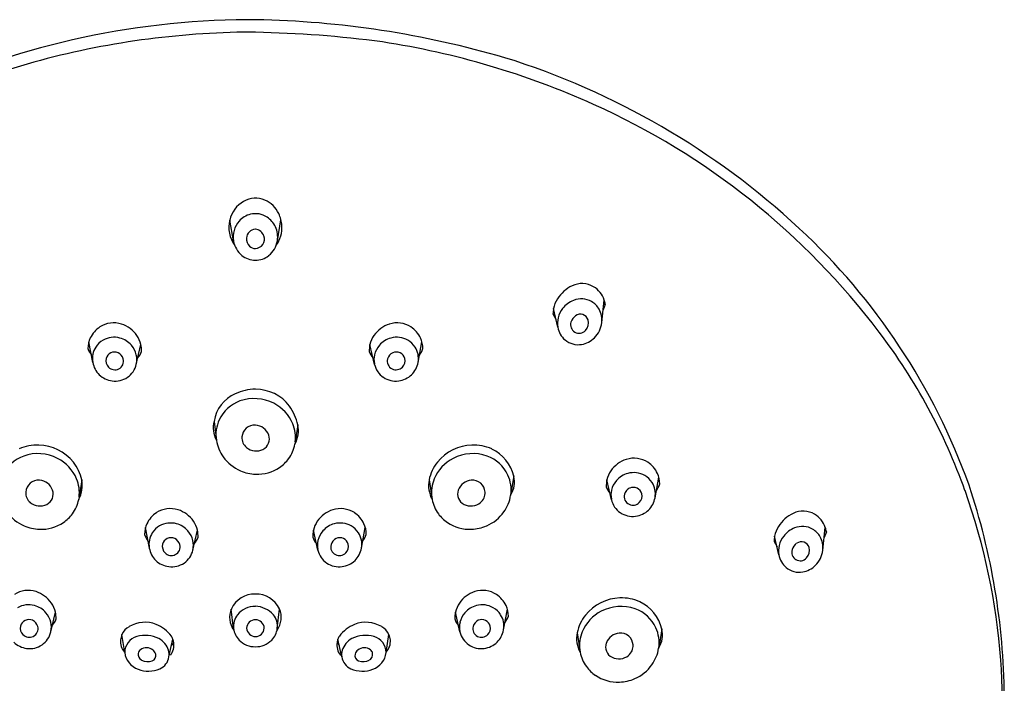
# Model space of a CAD drawing. Extents: x 4109.7 to 4121.5, y 452.9 to 503.5.
# Drawn here: x 4116.9 to 4119.7, y 490.3 to 492.2 of the extents above; entities that cross this region are included whole.
import ezdxf

# ---------------------------------------------------------------- set-up
doc = ezdxf.new("R2010")
doc.units = 0
doc.header["$LTSCALE"] = 0.64311
doc.layers.get('0').update_dxf_attribs({"color": 255, "linetype": 'CONTINUOUS'})

msp = doc.modelspace()

# ---------------------------------------------------------------- linework, layer by layer
for p, q in [((4117.5834, 492.186), (4117.5264, 492.186)), ((4117.5818, 492.1496), (4117.5282, 492.1496)), ((4117.5184, 491.5471), (4117.5077, 491.6076)), ((4117.6453, 491.5476), (4117.6556, 491.6082)), ((4118.5818, 491.3112), (4118.589, 491.3765)), ((4118.4549, 491.298), (4118.4427, 491.3517)), ((4118.5922, 491.3638), (4118.5859, 491.3482)), ((4118.4409, 491.3363), (4118.4497, 491.321)), ((4117.1121, 491.1962), (4117.101, 491.2559)), ((4118.0515, 491.1962), (4118.0626, 491.2559)), ((4117.2379, 491.1907), (4117.251, 491.248)), ((4117.9257, 491.1907), (4117.9126, 491.248)), ((4117.4625, 491.0259), (4117.4691, 490.9713)), ((4117.7047, 491.016), (4117.6958, 490.9598)), ((4117.0804, 490.857), (4117.0716, 490.8008)), ((4118.0832, 490.857), (4118.0921, 490.8008)), ((4118.3276, 490.8685), (4118.3188, 490.8122)), ((4118.6099, 490.7999), (4118.5968, 490.8571)), ((4118.7357, 490.8054), (4118.7468, 490.8651)), ((4117.2755, 490.6599), (4117.2644, 490.7196)), ((4117.8882, 490.6599), (4117.8992, 490.7196)), ((4119.2203, 490.654), (4119.2275, 490.7194)), ((4117.4013, 490.6544), (4117.4144, 490.7117)), ((4117.7623, 490.6544), (4117.7493, 490.7117)), ((4119.0934, 490.6408), (4119.0812, 490.6945)), ((4119.2307, 490.7067), (4119.2244, 490.6911)), ((4119.0794, 490.6792), (4119.0882, 490.6638)), ((4116.9911, 490.4182), (4117.0041, 490.4755)), ((4117.5186, 490.4278), (4117.5119, 490.4834)), ((4117.645, 490.4278), (4117.6517, 490.4834)), ((4118.1725, 490.4182), (4118.1595, 490.4755)), ((4118.2984, 490.4237), (4118.3095, 490.4834)), ((4117.2043, 490.3584), (4117.1965, 490.411)), ((4117.2043, 490.3584), (4117.1965, 490.411)), ((4117.9593, 490.3584), (4117.9671, 490.411)), ((4117.9593, 490.3584), (4117.9671, 490.411)), ((4118.5107, 490.4156), (4118.5195, 490.3594)), ((4118.755, 490.4272), (4118.7463, 490.3709)), ((4117.3322, 490.3461), (4117.3435, 490.3969)), ((4117.3322, 490.3461), (4117.3435, 490.3969)), ((4117.8314, 490.3461), (4117.8201, 490.3969)), ((4117.8314, 490.3461), (4117.8201, 490.3969))]:
    msp.add_line(p, q)
for centre, radius, start, end in [((4117.5815, 489.7971), 2.3896, 91.3194, 115.7177), ((4117.5316, 489.44), 2.7465, 73.7115, 88.92), ((4117.5875, 489.6909), 2.4594, 91.3795, 98.7277), ((4117.5228, 488.9328), 3.2173, 82.3941, 88.9498), ((4117.5733, 489.7896), 2.3597, 98.7516, 114.2361), ((4117.5896, 489.7896), 2.3597, 65.7639, 81.2484), ((4117.6382, 489.9514), 2.2262, 47.1472, 72.6512), ((4117.6827, 489.9963), 2.133, 37.1374, 65.7639), ((4117.5885, 491.5893), 0.0828, 119.5557, 167.2303), ((4117.5818, 491.6012), 0.0692, 66.7636, 119.5557), ((4117.578, 491.5924), 0.0788, 25.4391, 66.7636), ((4117.5826, 491.5621), 0.0639, 103.621, 138.7837), ((4117.582, 491.5649), 0.061, 56.805, 103.621), ((4117.5612, 491.5844), 0.0973, 3.994, 25.4391), ((4117.5935, 491.5861), 0.0884, 165.9253, 215.9159), ((4117.5865, 491.5587), 0.069, 138.7837, 189.7354), ((4117.5782, 491.5592), 0.0679, 24.935, 56.805), ((4117.5829, 491.5538), 0.027, 93.6623, 176.17), ((4117.5792, 491.5518), 0.029, 19.2322, 84.7696), ((4117.5774, 491.5588), 0.0688, 350.6458, 24.935), ((4117.5734, 491.5853), 0.0852, 323.433, 3.994), ((4117.8734, 490.2049), 1.8803, 19.7876, 47.1472), ((4117.5861, 491.5584), 0.0686, 189.6066, 230.6728), ((4117.5861, 491.5536), 0.0303, 176.17, 225.4685), ((4117.581, 491.5525), 0.0271, 271.7483, 19.2322), ((4117.5768, 491.5589), 0.0694, 308.5778, 350.6458), ((4117.5811, 491.5485), 0.0231, 225.4685, 271.7483), ((4117.5816, 491.5531), 0.0616, 230.7364, 270.1884), ((4117.5824, 491.552), 0.0605, 269.4729, 308.555), ((4118.5248, 491.3582), 0.0658, 59.5675, 115.6528), ((4118.5417, 491.3231), 0.1047, 115.6528, 147.1688), ((4118.523, 491.3551), 0.0694, 17.9902, 59.5675), ((4118.5174, 491.3388), 0.0758, 147.1688, 170.2013), ((4118.5292, 491.304), 0.0771, 111.8878, 141.4501), ((4118.5228, 491.32), 0.0599, 60.3239, 111.8878), ((4118.5241, 491.3222), 0.0572, 29.0528, 60.3239), ((4118.5197, 491.3524), 0.0734, 8.9486, 19.1735), ((4118.5927, 491.3258), 0.1522, 170.2013, 176.0318), ((4118.5215, 491.3101), 0.0673, 141.4501, 167.0241), ((4118.5177, 491.3187), 0.0645, 353.2936, 29.052), ((4117.1731, 491.2349), 0.0756, 73.0817, 122.3436), ((4117.9905, 491.2349), 0.0756, 57.6564, 106.9183), ((4118.5267, 491.3089), 0.0726, 167.0241, 188.651), ((4118.517, 491.3056), 0.0251, 162.9291, 239.1861), ((4118.526, 491.3028), 0.0345, 124.9046, 162.9291), ((4118.5199, 491.3117), 0.0238, 18.0725, 124.9046), ((4118.5087, 491.3117), 0.0346, 318.9077, 12.3329), ((4118.5092, 491.3193), 0.073, 314.9246, 353.6336), ((4117.1785, 491.2311), 0.0818, 124.1082, 154.0415), ((4117.1658, 491.2214), 0.0907, 35.4009, 71.1815), ((4117.9978, 491.2214), 0.0907, 108.8185, 144.5991), ((4117.9851, 491.2311), 0.0818, 25.9585, 55.8918), ((4118.515, 491.3079), 0.0609, 189.3816, 230.0498), ((4118.5165, 491.3048), 0.0242, 239.1861, 318.9077), ((4118.0156, 490.2485), 1.7154, 19.676, 37.1374), ((4117.1756, 491.2352), 0.0774, 155.8494, 179.2357), ((4117.1723, 491.2073), 0.0613, 119.8499, 147.2831), ((4117.1737, 491.2046), 0.0644, 74.7458, 119.6894), ((4117.1722, 491.2005), 0.0687, 41.4895, 74.489), ((4117.1727, 491.2294), 0.0805, 13.3499, 33.5833), ((4117.9909, 491.2294), 0.0805, 146.4167, 166.6501), ((4117.9914, 491.2005), 0.0687, 105.511, 138.5105), ((4117.9899, 491.2046), 0.0644, 60.3106, 105.2542), ((4117.9913, 491.2073), 0.0613, 32.7169, 60.1501), ((4117.988, 491.2352), 0.0774, 0.7643, 24.1506), ((4118.5137, 491.3063), 0.0588, 230.0498, 279.7637), ((4118.5119, 491.3166), 0.0692, 279.7637, 314.9246), ((4117.1866, 491.2705), 0.0949, 201.2065, 214.2457), ((4117.1707, 491.2077), 0.0597, 146.8096, 189.9145), ((4117.175, 491.2009), 0.0255, 66.2722, 164.919), ((4117.1727, 491.1987), 0.0285, 15.9042, 63.8051), ((4117.1751, 491.2037), 0.0644, 13.0955, 41.0527), ((4117.2035, 491.2443), 0.0521, 317.9986, 341.8447), ((4117.1721, 491.23), 0.0809, 358.5898, 12.828), ((4117.9915, 491.23), 0.0809, 167.172, 181.4102), ((4117.9602, 491.2443), 0.0521, 198.1553, 222.0014), ((4117.9885, 491.2037), 0.0644, 138.9473, 166.9045), ((4117.9909, 491.1987), 0.0285, 116.1949, 164.0958), ((4117.9886, 491.2009), 0.0255, 15.081, 113.7278), ((4117.9929, 491.2077), 0.0597, 350.0855, 33.1904), ((4117.977, 491.2705), 0.0949, 325.7543, 338.7935), ((4117.181, 491.2097), 0.0702, 191.1015, 224.3786), ((4117.1757, 491.2013), 0.026, 166.2035, 225.7351), ((4117.1762, 491.1999), 0.0248, 296.1818, 15.4809), ((4117.1773, 491.2043), 0.0621, 348.7653, 13.0055), ((4117.9863, 491.2043), 0.0621, 166.9945, 191.2347), ((4117.9874, 491.1999), 0.0248, 164.5191, 243.8182), ((4117.988, 491.2013), 0.026, 314.2649, 13.7965), ((4117.9827, 491.2097), 0.0702, 315.6214, 348.8985), ((4117.1759, 491.2012), 0.0261, 225.0644, 295.5025), ((4117.1773, 491.2046), 0.0622, 304.4062, 347.0623), ((4117.9863, 491.2046), 0.0622, 192.9377, 235.5938), ((4117.9877, 491.2012), 0.0261, 244.4975, 314.9356), ((4117.1785, 491.2133), 0.0711, 227.8179, 261.5945), ((4117.1768, 491.2064), 0.0639, 262.2358, 303.9513), ((4117.9869, 491.2064), 0.0639, 236.0487, 277.7642), ((4117.9851, 491.2133), 0.0711, 278.4055, 312.1821), ((4117.5831, 490.9831), 0.1359, 90.534, 115.8813), ((4117.5823, 490.9957), 0.1232, 37.247, 90.2418), ((4117.564, 491.0111), 0.1025, 113.114, 171.7016), ((4117.572, 490.9867), 0.1044, 109.5963, 155.3603), ((4117.5781, 490.9662), 0.1257, 63.0815, 109.0564), ((4117.5802, 490.9728), 0.1189, 22.9268, 62.5416), ((4117.5508, 490.98), 0.158, 13.1858, 34.8737), ((4117.5299, 491.0068), 0.07, 164.2257, 209.2561), ((4117.5706, 490.9873), 0.1029, 155.3603, 188.2093), ((4117.5796, 490.9787), 0.0367, 86.5752, 176.3277), ((4117.579, 490.9716), 0.0438, 20.1015, 86.3666), ((4117.5961, 490.9795), 0.1016, 352.7169, 22.9268), ((4117.6249, 490.9999), 0.0813, 330.7763, 11.4307), ((4117.5797, 490.9888), 0.112, 189.0324, 215.548), ((4117.5791, 490.9787), 0.0362, 176.2004, 230.542), ((4117.5888, 490.9752), 0.0334, 296.3711, 20.1034), ((4116.9521, 490.8313), 0.1265, 87.9385, 114.5792), ((4116.9518, 490.8232), 0.1346, 39.1672, 87.9385), ((4117.5841, 490.9847), 0.044, 230.542, 296.3711), ((4117.5938, 490.9795), 0.1039, 323.8786, 349.0748), ((4118.2118, 490.8232), 0.1346, 92.0615, 140.8328), ((4118.2115, 490.8313), 0.1265, 65.4208, 92.0615), ((4118.2169, 490.843), 0.1136, 12.416, 65.4208), ((4116.9478, 490.8276), 0.1044, 109.5963, 155.3603), ((4116.954, 490.8101), 0.123, 62.5416, 109.5963), ((4116.9559, 490.8137), 0.1189, 22.9268, 62.5416), ((4117.5857, 490.9931), 0.1194, 215.548, 246.6056), ((4117.5932, 490.98), 0.1047, 303.9775, 323.8786), ((4118.2077, 490.8137), 0.1189, 117.4584, 157.0732), ((4118.2096, 490.8101), 0.123, 70.4037, 117.4584), ((4118.2159, 490.8276), 0.1044, 24.6397, 70.4037), ((4118.682, 490.8306), 0.0907, 108.8185, 144.5991), ((4118.6748, 490.844), 0.0756, 57.6564, 106.9183), ((4116.9646, 490.8336), 0.1181, 11.4307, 39.1672), ((4117.5874, 490.997), 0.1236, 246.6056, 267.6461), ((4117.587, 490.9891), 0.1157, 267.6461, 303.9775), ((4118.199, 490.8336), 0.1181, 140.8328, 168.5693), ((4118.6752, 490.8386), 0.0805, 146.4167, 166.6501), ((4118.6694, 490.8402), 0.0818, 25.9585, 55.8918), ((4116.9553, 490.8197), 0.0367, 85.2654, 176.3277), ((4116.9548, 490.8126), 0.0438, 20.1034, 85.2654), ((4116.9718, 490.8205), 0.1016, 352.7169, 22.9268), ((4117.0006, 490.8409), 0.0813, 330.7763, 11.4307), ((4118.163, 490.8409), 0.0813, 168.5693, 209.2237), ((4118.1918, 490.8205), 0.1016, 157.0732, 187.2831), ((4118.2089, 490.8126), 0.0438, 94.7346, 159.8966), ((4118.2083, 490.8197), 0.0367, 3.6723, 94.7346), ((4118.2173, 490.8283), 0.1029, 351.7907, 24.6397), ((4118.2623, 490.8505), 0.0677, 326.9803, 14.4675), ((4118.6757, 490.8392), 0.0809, 167.172, 181.4102), ((4118.6727, 490.8128), 0.0644, 138.9473, 166.9045), ((4118.6756, 490.8096), 0.0687, 105.511, 138.5105), ((4118.6742, 490.8137), 0.0644, 60.3106, 105.2542), ((4118.6755, 490.8165), 0.0613, 32.7169, 60.1501), ((4118.6722, 490.8443), 0.0774, 0.7643, 24.1506), ((4116.9645, 490.8161), 0.0334, 296.3711, 20.1034), ((4118.1991, 490.8161), 0.0334, 159.8966, 243.6289), ((4118.6444, 490.8534), 0.0521, 198.1553, 222.0014), ((4118.6705, 490.8135), 0.0621, 166.9945, 191.2347), ((4118.6751, 490.8078), 0.0285, 116.1949, 164.0958), ((4118.6728, 490.81), 0.0255, 15.081, 113.7278), ((4118.6771, 490.8169), 0.0597, 350.0855, 33.1904), ((4118.6612, 490.8797), 0.0949, 325.7543, 338.7935), ((4117.8856, 490.202), 1.8535, 4.1705, 19.676), ((4117.7649, 490.2149), 1.9796, 0.5427, 18.4523), ((4116.9549, 490.8196), 0.0362, 176.2004, 230.542), ((4116.9696, 490.8204), 0.1039, 323.8786, 349.0748), ((4118.1941, 490.8204), 0.1039, 190.9252, 216.1214), ((4118.2088, 490.8196), 0.0362, 309.458, 3.7996), ((4118.2082, 490.8298), 0.112, 324.452, 350.9676), ((4118.6705, 490.8138), 0.0622, 192.9377, 235.5938), ((4118.6716, 490.809), 0.0248, 164.5191, 243.8182), ((4118.6722, 490.8105), 0.026, 314.2649, 13.7965), ((4118.6669, 490.8189), 0.0702, 315.6214, 348.8985), ((4116.9598, 490.8257), 0.044, 230.542, 296.3711), ((4117.3364, 490.6986), 0.0756, 73.0817, 122.3436), ((4117.3292, 490.6851), 0.0907, 35.4009, 71.1815), ((4117.8344, 490.6851), 0.0907, 108.8185, 144.5991), ((4117.8272, 490.6986), 0.0756, 57.6564, 106.9183), ((4118.2038, 490.8257), 0.044, 243.6289, 309.458), ((4118.6719, 490.8103), 0.0261, 244.4975, 314.9356), ((4118.6693, 490.8225), 0.0711, 278.4055, 312.1821), ((4116.9614, 490.8341), 0.1194, 215.548, 246.6056), ((4116.9689, 490.8209), 0.1047, 303.9775, 323.8786), ((4117.3418, 490.6947), 0.0818, 124.1082, 154.0415), ((4117.8218, 490.6947), 0.0818, 25.9585, 55.8918), ((4118.1947, 490.8209), 0.1047, 216.1214, 236.0225), ((4118.2022, 490.8341), 0.1194, 293.3944, 324.452), ((4118.6711, 490.8155), 0.0639, 236.0487, 277.7642), ((4119.1802, 490.666), 0.1047, 115.6528, 147.1688), ((4119.1633, 490.7011), 0.0658, 59.5675, 115.6528), ((4119.1615, 490.6979), 0.0694, 17.9902, 59.5675), ((4116.9631, 490.838), 0.1236, 246.6056, 267.6461), ((4116.9628, 490.8301), 0.1157, 267.6461, 303.9775), ((4117.339, 490.6988), 0.0774, 155.8494, 179.2357), ((4117.3357, 490.671), 0.0613, 119.8499, 147.2831), ((4117.337, 490.6682), 0.0644, 74.7458, 119.6894), ((4117.3356, 490.6642), 0.0687, 41.4895, 74.489), ((4117.336, 490.6931), 0.0805, 13.3499, 33.5833), ((4117.8276, 490.6931), 0.0805, 146.4167, 166.6501), ((4117.828, 490.6642), 0.0687, 105.511, 138.5105), ((4117.8266, 490.6682), 0.0644, 60.3106, 105.2542), ((4117.8279, 490.671), 0.0613, 32.7169, 60.1501), ((4117.8247, 490.6988), 0.0774, 0.7643, 24.1506), ((4118.2009, 490.8301), 0.1157, 236.0225, 272.3539), ((4118.2005, 490.838), 0.1236, 272.3539, 293.3944), ((4119.1559, 490.6817), 0.0758, 147.1688, 170.2013), ((4119.1677, 490.6469), 0.0771, 111.8878, 141.4501), ((4119.1613, 490.6628), 0.0599, 60.3239, 111.8878), ((4119.1626, 490.6651), 0.0572, 29.0528, 60.3239), ((4119.1582, 490.6953), 0.0734, 8.9486, 19.1735), ((4117.35, 490.7342), 0.0949, 201.2065, 214.2457), ((4117.3341, 490.6714), 0.0597, 146.8096, 189.9145), ((4117.3384, 490.6646), 0.0255, 66.2722, 164.919), ((4117.3361, 490.6623), 0.0285, 15.9042, 63.8051), ((4117.3385, 490.6674), 0.0644, 13.0955, 41.0527), ((4117.3668, 490.7079), 0.0521, 317.9986, 341.8447), ((4117.3355, 490.6937), 0.0809, 358.5898, 12.828), ((4117.8282, 490.6937), 0.0809, 167.172, 181.4102), ((4117.7968, 490.7079), 0.0521, 198.1553, 222.0014), ((4117.8251, 490.6674), 0.0644, 138.9473, 166.9045), ((4117.8275, 490.6623), 0.0285, 116.1949, 164.0958), ((4117.8252, 490.6646), 0.0255, 15.081, 113.7278), ((4117.8295, 490.6714), 0.0597, 350.0855, 33.1904), ((4117.8136, 490.7342), 0.0949, 325.7543, 338.7935), ((4119.2312, 490.6687), 0.1522, 170.2013, 176.0318), ((4119.16, 490.653), 0.0673, 141.4501, 167.0241), ((4119.1562, 490.6616), 0.0645, 353.2936, 29.052), ((4117.3443, 490.6734), 0.0702, 191.1015, 224.3786), ((4117.339, 490.665), 0.026, 166.2035, 225.7351), ((4117.3396, 490.6635), 0.0248, 296.1818, 15.4809), ((4117.3407, 490.668), 0.0621, 348.7653, 13.0055), ((4117.8229, 490.668), 0.0621, 166.9945, 191.2347), ((4117.824, 490.6635), 0.0248, 164.5191, 243.8182), ((4117.8246, 490.665), 0.026, 314.2649, 13.7965), ((4117.8193, 490.6734), 0.0702, 315.6214, 348.8985), ((4119.1652, 490.6518), 0.0726, 167.0241, 188.651), ((4119.1555, 490.6485), 0.0251, 162.9291, 239.1861), ((4119.1645, 490.6457), 0.0345, 124.9046, 162.9291), ((4119.1584, 490.6545), 0.0238, 18.0725, 124.9046), ((4119.1472, 490.6545), 0.0346, 318.9077, 12.3329), ((4117.3393, 490.6649), 0.0261, 225.0644, 295.5025), ((4117.3407, 490.6683), 0.0622, 304.4062, 347.0623), ((4117.8229, 490.6683), 0.0622, 192.9377, 235.5938), ((4117.8243, 490.6649), 0.0261, 244.4975, 314.9356), ((4119.1535, 490.6508), 0.0609, 189.3816, 230.0498), ((4119.1551, 490.6477), 0.0242, 239.1861, 318.9077), ((4119.1477, 490.6621), 0.073, 314.9246, 353.6336), ((4117.3419, 490.677), 0.0711, 227.8179, 261.5945), ((4117.3401, 490.67), 0.0639, 262.2358, 303.9513), ((4117.8235, 490.67), 0.0639, 236.0487, 277.7642), ((4117.8217, 490.677), 0.0711, 278.4055, 312.1821), ((4119.1522, 490.6492), 0.0588, 230.0498, 279.7637), ((4119.1504, 490.6595), 0.0692, 279.7637, 314.9246), ((4116.9262, 490.4624), 0.0756, 73.0817, 122.3436), ((4116.919, 490.4489), 0.0907, 35.4009, 71.1815), ((4117.5798, 490.4533), 0.0742, 88.4171, 155.0338), ((4117.5839, 490.4533), 0.0742, 24.9662, 91.5829), ((4118.2446, 490.4489), 0.0907, 108.8185, 144.5991), ((4118.2374, 490.4624), 0.0756, 57.6564, 106.9183), ((4118.232, 490.4585), 0.0818, 25.9585, 55.8918), ((4118.6392, 490.3818), 0.1346, 92.0615, 140.8328), ((4118.6389, 490.3899), 0.1265, 65.4208, 92.0615), ((4116.9268, 490.432), 0.0644, 74.7458, 119.6894), ((4116.9254, 490.428), 0.0687, 41.4895, 74.489), ((4116.9258, 490.4569), 0.0805, 13.3499, 33.5833), ((4117.5691, 490.4598), 0.0618, 156.3113, 216.5493), ((4117.5809, 490.4266), 0.0653, 89.2109, 141.2678), ((4117.58, 490.4209), 0.0711, 40.9685, 88.5528), ((4117.5946, 490.4598), 0.0618, 323.4507, 23.6887), ((4118.2378, 490.4569), 0.0805, 146.4167, 166.6501), ((4118.2382, 490.428), 0.0687, 105.511, 138.5105), ((4118.2368, 490.432), 0.0644, 60.3106, 105.2542), ((4118.2382, 490.4348), 0.0613, 32.7169, 60.1501), ((4118.2349, 490.4626), 0.0774, 0.7643, 24.1506), ((4118.637, 490.3687), 0.123, 70.4037, 117.4584), ((4118.6433, 490.3863), 0.1044, 24.6397, 70.4037), ((4118.6443, 490.4016), 0.1136, 12.416, 65.4208), ((4116.9283, 490.4312), 0.0644, 13.0955, 41.0527), ((4116.9252, 490.4575), 0.0809, 358.5898, 12.828), ((4117.5714, 490.4342), 0.0532, 141.2678, 186.8935), ((4117.5922, 490.4342), 0.0532, 353.1065, 38.7322), ((4118.2384, 490.4575), 0.0809, 167.172, 181.4102), ((4118.2353, 490.4312), 0.0644, 138.9473, 166.9045), ((4118.2398, 490.4352), 0.0597, 350.0855, 33.1904), ((4118.2239, 490.498), 0.0949, 325.7543, 338.7935), ((4118.6265, 490.3922), 0.1181, 140.8328, 168.5693), ((4118.6352, 490.3724), 0.1189, 117.4584, 157.0732), ((4116.9288, 490.4288), 0.026, 166.2035, 225.7351), ((4116.9282, 490.4284), 0.0255, 66.2722, 164.919), ((4116.9259, 490.4262), 0.0285, 15.9042, 63.8051), ((4116.9294, 490.4273), 0.0248, 296.1818, 15.4809), ((4116.9305, 490.4318), 0.0621, 348.7653, 13.0055), ((4116.9566, 490.4717), 0.0521, 317.9986, 341.8447), ((4117.242, 490.3895), 0.0503, 119.7542, 154.6911), ((4117.242, 490.3895), 0.0503, 119.7542, 154.6911), ((4117.2631, 490.3561), 0.0899, 68.8678, 120.8603), ((4117.2631, 490.3561), 0.0899, 68.8678, 120.8603), ((4117.2522, 490.3392), 0.1096, 37.3573, 66.7211), ((4117.2522, 490.3392), 0.1096, 37.3573, 66.7211), ((4117.5748, 490.4346), 0.0566, 186.8935, 224.9575), ((4117.5822, 490.4274), 0.026, 90.9312, 176.9303), ((4117.5829, 490.4313), 0.0267, 185.2997, 267.752), ((4117.5814, 490.4274), 0.026, 3.0697, 89.0688), ((4117.5808, 490.4313), 0.0267, 272.248, 354.7003), ((4117.5888, 490.4346), 0.0566, 315.0425, 353.1065), ((4117.9114, 490.3392), 0.1096, 113.2789, 142.6427), ((4117.9114, 490.3392), 0.1096, 113.2789, 142.6427), ((4117.9005, 490.3561), 0.0899, 59.1397, 111.1322), ((4117.9005, 490.3561), 0.0899, 59.1397, 111.1322), ((4117.9216, 490.3895), 0.0503, 25.3089, 60.2458), ((4117.9216, 490.3895), 0.0503, 25.3089, 60.2458), ((4118.207, 490.4717), 0.0521, 198.1553, 222.0014), ((4118.2331, 490.4318), 0.0621, 166.9945, 191.2347), ((4118.2342, 490.4273), 0.0248, 164.5191, 243.8182), ((4118.2378, 490.4262), 0.0285, 116.1949, 164.0958), ((4118.2354, 490.4284), 0.0255, 15.081, 113.7278), ((4118.2348, 490.4288), 0.026, 314.2649, 13.7965), ((4118.6447, 490.3869), 0.1029, 351.7907, 24.6397), ((4116.9291, 490.4287), 0.0261, 225.0644, 295.5025), ((4116.9305, 490.4321), 0.0622, 304.4062, 347.0623), ((4117.2408, 490.3902), 0.0489, 154.8058, 174.1606), ((4117.2408, 490.3902), 0.0489, 154.8058, 174.1606), ((4117.2527, 490.3582), 0.0483, 105.9806, 179.7221), ((4117.2527, 490.3582), 0.0483, 105.9806, 179.7221), ((4117.2637, 490.3204), 0.0876, 63.2609, 106.1486), ((4117.2637, 490.3204), 0.0876, 63.2609, 106.1486), ((4117.3208, 490.3916), 0.0233, 13.2415, 37.3573), ((4117.3208, 490.3916), 0.0233, 13.2415, 37.3573), ((4117.8428, 490.3916), 0.0233, 142.6427, 166.7585), ((4117.8428, 490.3916), 0.0233, 142.6427, 166.7585), ((4117.8999, 490.3204), 0.0876, 73.8514, 116.7391), ((4117.8999, 490.3204), 0.0876, 73.8514, 116.7391), ((4117.9109, 490.3582), 0.0483, 0.2779, 74.0194), ((4117.9109, 490.3582), 0.0483, 0.2779, 74.0194), ((4117.9228, 490.3902), 0.0489, 5.8394, 25.1942), ((4117.9228, 490.3902), 0.0489, 5.8394, 25.1942), ((4118.2331, 490.4321), 0.0622, 192.9377, 235.5938), ((4118.2345, 490.4287), 0.0261, 244.4975, 314.9356), ((4118.2295, 490.4372), 0.0702, 315.6214, 348.8985), ((4118.5904, 490.3995), 0.0813, 168.5693, 209.2237), ((4118.6192, 490.3791), 0.1016, 157.0732, 187.2831), ((4118.6363, 490.3712), 0.0438, 94.7346, 159.8966), ((4118.6357, 490.3783), 0.0367, 3.6723, 94.7346), ((4118.6897, 490.4091), 0.0677, 326.9803, 14.4675), ((4116.9317, 490.4408), 0.0711, 227.8179, 261.5945), ((4116.9299, 490.4338), 0.0639, 262.2358, 303.9513), ((4117.2375, 490.3905), 0.0456, 174.1606, 223.1441), ((4117.2375, 490.3905), 0.0456, 174.1606, 223.1441), ((4117.2672, 490.3415), 0.0307, 51.9455, 125.0771), ((4117.2672, 490.3415), 0.0307, 51.9455, 125.0771), ((4117.2785, 490.3498), 0.0547, 16.165, 63.2609), ((4117.2785, 490.3498), 0.0547, 16.165, 63.2609), ((4117.2998, 490.3801), 0.0468, 321.1286, 9.0178), ((4117.2998, 490.3801), 0.0468, 321.1286, 9.0178), ((4117.2974, 490.4197), 0.0584, 316.2369, 326.4155), ((4117.2974, 490.4197), 0.0584, 316.2369, 326.4155), ((4117.297, 490.3793), 0.0498, 9.3615, 20.7072), ((4117.297, 490.3793), 0.0498, 9.3615, 20.7072), ((4117.5815, 490.4412), 0.066, 224.9577, 270.2804), ((4117.5821, 490.4412), 0.066, 269.7196, 315.0423), ((4117.8638, 490.3801), 0.0468, 170.9822, 218.8714), ((4117.8638, 490.3801), 0.0468, 170.9822, 218.8714), ((4117.8667, 490.3793), 0.0498, 159.2928, 170.6385), ((4117.8667, 490.3793), 0.0498, 159.2928, 170.6385), ((4117.8662, 490.4197), 0.0584, 213.5845, 223.7631), ((4117.8662, 490.4197), 0.0584, 213.5845, 223.7631), ((4117.8851, 490.3498), 0.0547, 116.7391, 163.835), ((4117.8851, 490.3498), 0.0547, 116.7391, 163.835), ((4117.8964, 490.3415), 0.0307, 54.9229, 128.0545), ((4117.8964, 490.3415), 0.0307, 54.9229, 128.0545), ((4117.9261, 490.3905), 0.0456, 316.8559, 5.8394), ((4117.9261, 490.3905), 0.0456, 316.8559, 5.8394), ((4118.2337, 490.4338), 0.0639, 236.0487, 277.7642), ((4118.232, 490.4408), 0.0711, 278.4055, 312.1821), ((4118.6265, 490.3748), 0.0334, 159.8966, 243.6289), ((4118.6362, 490.3783), 0.0362, 309.458, 3.7996), ((4118.6356, 490.3884), 0.112, 324.452, 350.9676), ((4117.2631, 490.3658), 0.0592, 187.1556, 250.0585), ((4117.2631, 490.3658), 0.0592, 187.1556, 250.0585), ((4117.2621, 490.3536), 0.019, 172.1473, 240.7704), ((4117.2621, 490.3536), 0.019, 172.1473, 240.7704), ((4117.2587, 490.354), 0.0155, 126.0024, 172.1473), ((4117.2587, 490.354), 0.0155, 126.0024, 172.1473), ((4117.2783, 490.3496), 0.0162, 289.3646, 16.5727), ((4117.2783, 490.3496), 0.0162, 289.3646, 16.5727), ((4117.2721, 490.3478), 0.0227, 16.5727, 51.9455), ((4117.2721, 490.3478), 0.0227, 16.5727, 51.9455), ((4117.2887, 490.3523), 0.044, 292.8901, 351.973), ((4117.2887, 490.3523), 0.044, 292.8901, 351.973), ((4117.29, 490.3531), 0.0428, 350.5687, 16.165), ((4117.29, 490.3531), 0.0428, 350.5687, 16.165), ((4117.8736, 490.3531), 0.0428, 163.835, 189.4313), ((4117.8736, 490.3531), 0.0428, 163.835, 189.4313), ((4117.8749, 490.3523), 0.044, 188.027, 247.1099), ((4117.8749, 490.3523), 0.044, 188.027, 247.1099), ((4117.8853, 490.3496), 0.0162, 163.4273, 250.6354), ((4117.8853, 490.3496), 0.0162, 163.4273, 250.6354), ((4117.8915, 490.3478), 0.0227, 128.0545, 163.4273), ((4117.8915, 490.3478), 0.0227, 128.0545, 163.4273), ((4117.9015, 490.3536), 0.019, 299.2296, 7.8527), ((4117.9015, 490.3536), 0.019, 299.2296, 7.8527), ((4117.905, 490.354), 0.0155, 7.8527, 53.9976), ((4117.905, 490.354), 0.0155, 7.8527, 53.9976), ((4117.9006, 490.3658), 0.0592, 289.9415, 352.8444), ((4117.9006, 490.3658), 0.0592, 289.9415, 352.8444), ((4118.6215, 490.3791), 0.1039, 190.9252, 216.1214), ((4118.6312, 490.3843), 0.044, 243.6289, 309.458), ((4117.2712, 490.3698), 0.0376, 240.7704, 289.3646), ((4117.2712, 490.3698), 0.0376, 240.7704, 289.3646), ((4117.8924, 490.3698), 0.0376, 250.6354, 299.2296), ((4117.8924, 490.3698), 0.0376, 250.6354, 299.2296), ((4118.6221, 490.3795), 0.1047, 216.1214, 236.0225), ((4118.6296, 490.3927), 0.1194, 293.3944, 324.452), ((4118.0344, 490.2179), 1.704, 349.1331, 3.9999), ((4117.2723, 490.3911), 0.0862, 250.0585, 292.8901), ((4117.2723, 490.3911), 0.0862, 250.0585, 292.8901), ((4117.8913, 490.3911), 0.0862, 247.1099, 289.9415), ((4117.8913, 490.3911), 0.0862, 247.1099, 289.9415), ((4118.6283, 490.3887), 0.1157, 236.0225, 272.3539), ((4118.628, 490.3966), 0.1236, 272.3539, 293.3944)]:
    msp.add_arc(centre, radius, start, end)

doc.saveas('drawing.dxf')
